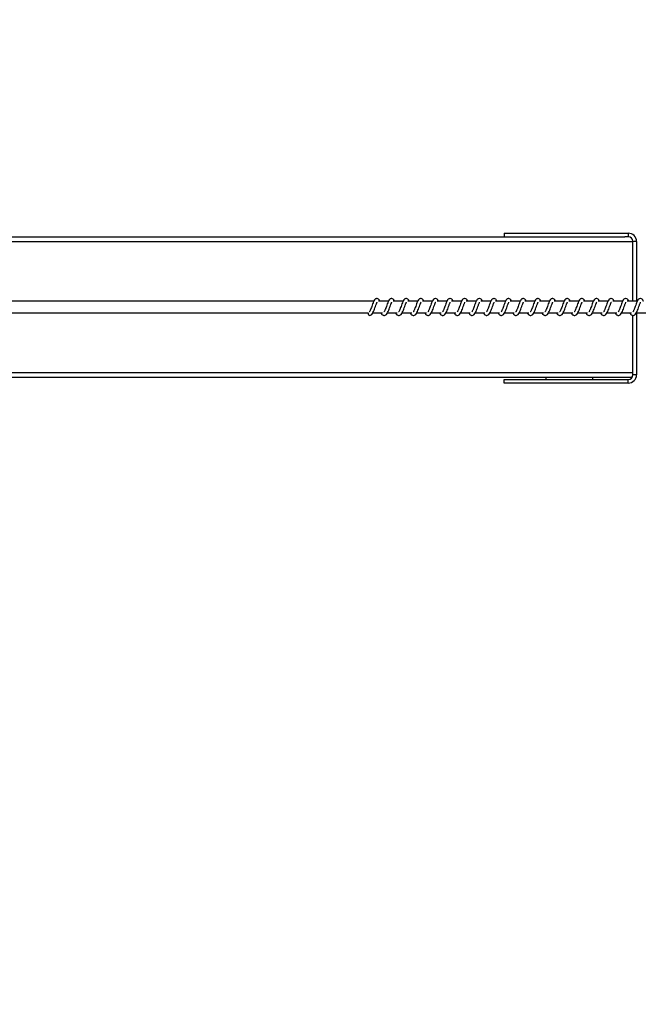
# Model space of a CAD drawing. Units: millimetres. Extents: x -322 to 7300, y 411 to 2272.
# Drawn here: x 382 to 435, y 773 to 857 of the extents above; entities that cross this region are included whole.
import ezdxf

# ---------------------------------------------------------------- set-up
doc = ezdxf.new("R2010")
doc.units = ezdxf.units.MM
doc.header["$LTSCALE"] = 1000
doc.header["$PDSIZE"] = -1
doc.layers.add('VP-DIM', color=7, linetype='Continuous')
doc.layers.add('VP-HIC', color=6, linetype='Continuous')
doc.layers.add('VP-EQ', color=7, linetype='Continuous', true_color=0x8a3492)
doc.dimstyles.new('ISO-25', dxfattribs={"dimtxt": 2.5, "dimasz": 2.5, "dimexe": 1.25, "dimexo": 0.625, "dimtad": 1, "dimtxsty": 'Standard', "dimcen": 2.5, "dimadec": 0, "dimazin": 0, "dimtfac": 1, "dimtmove": 0, "dimatfit": 3, "dimfxl": 1, "dimarcsym": 0})

# ---------------------------------------------------------------- blocks, each defined once
blk = doc.blocks.new('RB1386H_')
at = {"color": 7, "linetype": 'Continuous', "lineweight": 25}
for p, q in [((10313.063, 16936.366), (10323.663, 16936.366)), ((10313.063, 16936.366), (10313.063, 16936.066)), ((10323.663, 16936.366), (10323.663, 16936.066)), ((10244.748, 16936.066), (10323.362, 16936.066)), ((10323.663, 16936.066), (10323.362, 16936.066)), ((10324.063, 16930.566), (10324.063, 16935.666)), ((10324.363, 16935.666), (10324.063, 16935.666)), ((10301.919, 16930.566), (10259.894, 16930.566)), ((10303.17, 16930.566), (10302.317, 16930.566)), ((10304.42, 16930.566), (10303.568, 16930.566)), ((10305.671, 16930.566), (10304.818, 16930.566)), ((10306.922, 16930.566), (10306.069, 16930.566)), ((10308.172, 16930.566), (10307.32, 16930.566)), ((10309.423, 16930.566), (10308.57, 16930.566)), ((10310.674, 16930.566), (10309.821, 16930.566)), ((10311.924, 16930.566), (10311.072, 16930.566)), ((10313.175, 16930.566), (10312.322, 16930.566)), ((10314.426, 16930.566), (10313.573, 16930.566)), ((10315.676, 16930.566), (10314.824, 16930.566)), ((10316.927, 16930.566), (10316.074, 16930.566)), ((10318.178, 16930.566), (10317.325, 16930.566)), ((10319.428, 16930.566), (10318.576, 16930.566)), ((10320.679, 16930.566), (10319.826, 16930.566)), ((10321.93, 16930.566), (10321.077, 16930.566)), ((10323.18, 16930.566), (10322.328, 16930.566)), ((10324.431, 16930.566), (10323.578, 16930.566)), ((10259.894, 16929.566), (10301.446, 16929.566)), ((10301.837, 16929.566), (10302.66, 16929.566)), ((10302.517, 16929.566), (10302.556, 16929.495)), ((10303.088, 16929.566), (10303.911, 16929.566)), ((10303.768, 16929.566), (10303.806, 16929.495)), ((10304.338, 16929.566), (10305.161, 16929.566)), ((10305.018, 16929.566), (10305.057, 16929.495)), ((10305.589, 16929.566), (10306.412, 16929.566)), ((10306.269, 16929.566), (10306.308, 16929.495)), ((10306.84, 16929.566), (10307.663, 16929.566)), ((10307.52, 16929.566), (10307.558, 16929.495)), ((10308.09, 16929.566), (10308.913, 16929.566)), ((10308.77, 16929.566), (10308.809, 16929.495)), ((10309.341, 16929.566), (10310.164, 16929.566)), ((10310.021, 16929.566), (10310.06, 16929.495)), ((10310.592, 16929.566), (10311.415, 16929.566)), ((10311.272, 16929.566), (10311.31, 16929.495)), ((10311.842, 16929.566), (10312.665, 16929.566)), ((10312.522, 16929.566), (10312.561, 16929.495)), ((10313.093, 16929.566), (10313.916, 16929.566)), ((10313.773, 16929.566), (10313.812, 16929.495)), ((10314.344, 16929.566), (10315.167, 16929.566)), ((10315.023, 16929.566), (10315.062, 16929.495)), ((10315.594, 16929.566), (10316.417, 16929.566)), ((10316.274, 16929.566), (10316.313, 16929.495)), ((10316.845, 16929.566), (10317.668, 16929.566)), ((10317.525, 16929.566), (10317.564, 16929.495)), ((10318.096, 16929.566), (10318.919, 16929.566)), ((10318.775, 16929.566), (10318.814, 16929.495)), ((10319.346, 16929.566), (10320.169, 16929.566)), ((10320.026, 16929.566), (10320.065, 16929.495)), ((10320.597, 16929.566), (10321.42, 16929.566)), ((10321.277, 16929.566), (10321.316, 16929.495)), ((10321.848, 16929.566), (10322.671, 16929.566)), ((10322.527, 16929.566), (10322.566, 16929.495)), ((10323.098, 16929.566), (10323.921, 16929.566)), ((10323.778, 16929.566), (10323.817, 16929.495)), ((10324.349, 16929.566), (10325.172, 16929.566)), ((10301.573, 16929.349), (10301.605, 16929.355)), ((10324.063, 16924.266), (10324.063, 16929.352)), ((10244.745, 16924.066), (10324.009, 16924.066)), ((10313.063, 16923.566), (10313.063, 16923.866)), ((10313.063, 16923.866), (10323.663, 16923.866)), ((10323.663, 16923.566), (10313.063, 16923.566)), ((10316.61, 16924.066), (10316.61, 16923.866)), ((10320.61, 16924.066), (10320.61, 16923.866)), ((10323.663, 16923.566), (10323.663, 16923.866)), ((10324.363, 16924.266), (10324.063, 16924.266))]:
    blk.add_line(p, q, dxfattribs=at)
at = {"color": 8, "linetype": 'Continuous', "lineweight": 25}
for p, q in [((10244.824, 16935.666), (10324.063, 16935.666)), ((10324.363, 16935.666), (10324.363, 16930.566)), ((10324.363, 16929.566), (10324.363, 16924.266)), ((10244.822, 16924.466), (10324.063, 16924.466))]:
    blk.add_line(p, q, dxfattribs=at)
at = {"color": 7, "linetype": 'Continuous', "lineweight": 25, "flags": 128}
blk.add_lwpolyline([(10301.446, 16929.566), (10301.443, 16929.56), (10301.432, 16929.503), (10301.443, 16929.446), (10301.474, 16929.396), (10301.519, 16929.362), (10301.573, 16929.349)], dxfattribs=at)
at = {"color": 7, "linetype": 'Continuous', "lineweight": 25}
for centre, radius, start, end in [((10323.663, 16935.666), 0.7, 0, 90), ((10323.663, 16935.666), 0.4, 0, 90), ((10323.663, 16924.266), 0.7, 270, 0), ((10323.663, 16924.266), 0.4, 270, 0)]:
    blk.add_arc(centre, radius, start, end, dxfattribs=at)
for points, knots in [([(10302.435, 16930.566), (10302.432, 16930.572), (10302.401, 16930.642), (10302.344, 16930.724), (10302.217, 16930.794), (10302.112, 16930.782), (10302.029, 16930.734), (10301.957, 16930.651), (10301.894, 16930.527), (10301.82, 16930.334), (10301.747, 16930.123), (10301.687, 16929.952), (10301.638, 16929.831), (10301.598, 16929.746), (10301.563, 16929.68), (10301.534, 16929.647), (10301.532, 16929.645), (10301.532, 16929.644)], [0, 0, 0, 0, 0.0103525, 0.1200749, 0.2107272, 0.2705475, 0.3269411, 0.3798549, 0.4801312, 0.5833567, 0.6812415, 0.7685866, 0.8151223, 0.8671123, 0.9218321, 0.9695283, 1, 1, 1, 1]), ([(10301.605, 16929.356), (10301.616, 16929.358), (10301.671, 16929.367), (10301.759, 16929.44), (10301.85, 16929.572), (10301.94, 16929.769), (10302.019, 16929.993), (10302.086, 16930.184), (10302.135, 16930.323), (10302.17, 16930.403), (10302.194, 16930.452), (10302.202, 16930.466), (10302.203, 16930.468)], [0, 0, 0, 0, 0.031635, 0.151244, 0.30835, 0.463332, 0.604095, 0.761038, 0.841363, 0.915965, 0.982857, 1, 1, 1, 1]), ([(10302.556, 16929.495), (10302.576, 16929.469), (10302.614, 16929.422), (10302.686, 16929.371), (10302.774, 16929.338), (10302.898, 16929.354), (10303.011, 16929.438), (10303.101, 16929.573), (10303.191, 16929.769), (10303.27, 16929.993), (10303.336, 16930.184), (10303.386, 16930.323), (10303.421, 16930.403), (10303.444, 16930.452), (10303.452, 16930.466), (10303.454, 16930.468)], [0, 0, 0, 0, 0.059022, 0.109846, 0.179879, 0.26387, 0.354795, 0.474225, 0.592041, 0.699047, 0.818349, 0.879412, 0.936139, 0.986989, 1, 1, 1, 1]), ([(10303.685, 16930.566), (10303.683, 16930.572), (10303.652, 16930.642), (10303.594, 16930.724), (10303.467, 16930.794), (10303.362, 16930.782), (10303.28, 16930.734), (10303.208, 16930.651), (10303.145, 16930.527), (10303.07, 16930.334), (10302.997, 16930.123), (10302.938, 16929.952), (10302.888, 16929.831), (10302.849, 16929.746), (10302.813, 16929.68), (10302.785, 16929.647), (10302.783, 16929.645), (10302.782, 16929.644)], [0, 0, 0, 0, 0.0103527, 0.1200632, 0.210718, 0.27054, 0.3269516, 0.3798506, 0.4801297, 0.583358, 0.6812493, 0.7686002, 0.8151372, 0.8671286, 0.9218499, 0.9695481, 1, 1, 1, 1]), ([(10303.806, 16929.495), (10303.827, 16929.469), (10303.865, 16929.422), (10303.936, 16929.371), (10304.024, 16929.338), (10304.149, 16929.354), (10304.261, 16929.438), (10304.351, 16929.573), (10304.441, 16929.769), (10304.52, 16929.993), (10304.587, 16930.184), (10304.637, 16930.323), (10304.671, 16930.403), (10304.695, 16930.452), (10304.703, 16930.466), (10304.704, 16930.468)], [0, 0, 0, 0, 0.059037, 0.109844, 0.179875, 0.263867, 0.354792, 0.474237, 0.592041, 0.699046, 0.818347, 0.87941, 0.936121, 0.98699, 1, 1, 1, 1]), ([(10304.936, 16930.566), (10304.933, 16930.572), (10304.903, 16930.642), (10304.845, 16930.724), (10304.718, 16930.794), (10304.613, 16930.782), (10304.531, 16930.734), (10304.459, 16930.651), (10304.395, 16930.527), (10304.321, 16930.334), (10304.248, 16930.123), (10304.188, 16929.952), (10304.139, 16929.831), (10304.099, 16929.746), (10304.064, 16929.68), (10304.036, 16929.647), (10304.034, 16929.645), (10304.033, 16929.644)], [0, 0, 0, 0, 0.010353, 0.120062, 0.210731, 0.270552, 0.326948, 0.379861, 0.480139, 0.583356, 0.681246, 0.768596, 0.815132, 0.86711, 0.92183, 0.969528, 1, 1, 1, 1]), ([(10305.057, 16929.495), (10305.078, 16929.469), (10305.116, 16929.422), (10305.187, 16929.371), (10305.275, 16929.338), (10305.399, 16929.354), (10305.512, 16929.438), (10305.602, 16929.573), (10305.692, 16929.769), (10305.771, 16929.993), (10305.838, 16930.184), (10305.887, 16930.323), (10305.922, 16930.403), (10305.946, 16930.452), (10305.954, 16930.466), (10305.955, 16930.468)], [0, 0, 0, 0, 0.0590225, 0.1098444, 0.1798597, 0.2638498, 0.3547927, 0.4742202, 0.5920346, 0.69904, 0.8183452, 0.8794077, 0.9361184, 0.9869683, 1, 1, 1, 1]), ([(10306.187, 16930.566), (10306.184, 16930.572), (10306.153, 16930.642), (10306.096, 16930.724), (10305.969, 16930.794), (10305.864, 16930.782), (10305.781, 16930.734), (10305.709, 16930.651), (10305.646, 16930.527), (10305.572, 16930.334), (10305.499, 16930.123), (10305.439, 16929.952), (10305.39, 16929.831), (10305.35, 16929.746), (10305.315, 16929.68), (10305.286, 16929.647), (10305.284, 16929.645), (10305.284, 16929.644)], [0, 0, 0, 0, 0.010353, 0.120075, 0.210727, 0.270547, 0.326942, 0.379855, 0.480131, 0.583356, 0.681241, 0.768587, 0.815122, 0.867113, 0.921832, 0.969529, 1, 1, 1, 1]), ([(10306.308, 16929.495), (10306.328, 16929.469), (10306.366, 16929.422), (10306.438, 16929.371), (10306.526, 16929.338), (10306.65, 16929.354), (10306.763, 16929.438), (10306.853, 16929.573), (10306.942, 16929.769), (10307.022, 16929.993), (10307.088, 16930.184), (10307.138, 16930.323), (10307.172, 16930.403), (10307.196, 16930.452), (10307.204, 16930.466), (10307.206, 16930.468)], [0, 0, 0, 0, 0.059021, 0.109844, 0.179876, 0.263865, 0.354789, 0.474217, 0.592031, 0.699035, 0.818336, 0.879409, 0.936119, 0.986968, 1, 1, 1, 1]), ([(10307.437, 16930.566), (10307.435, 16930.572), (10307.404, 16930.642), (10307.346, 16930.724), (10307.219, 16930.794), (10307.114, 16930.782), (10307.032, 16930.734), (10306.96, 16930.651), (10306.897, 16930.527), (10306.822, 16930.334), (10306.749, 16930.123), (10306.69, 16929.952), (10306.64, 16929.831), (10306.601, 16929.746), (10306.565, 16929.68), (10306.537, 16929.647), (10306.535, 16929.645), (10306.534, 16929.644)], [0, 0, 0, 0, 0.010354, 0.120064, 0.210717, 0.270539, 0.326951, 0.379851, 0.480129, 0.583358, 0.681249, 0.768601, 0.815138, 0.867129, 0.92185, 0.969548, 1, 1, 1, 1]), ([(10307.558, 16929.495), (10307.579, 16929.469), (10307.617, 16929.422), (10307.688, 16929.371), (10307.776, 16929.338), (10307.901, 16929.354), (10308.013, 16929.438), (10308.103, 16929.573), (10308.193, 16929.769), (10308.272, 16929.993), (10308.339, 16930.184), (10308.389, 16930.323), (10308.423, 16930.403), (10308.447, 16930.452), (10308.455, 16930.466), (10308.456, 16930.468)], [0, 0, 0, 0, 0.0590356, 0.1098429, 0.1798757, 0.2638661, 0.3547909, 0.4742357, 0.5920397, 0.6990456, 0.8183472, 0.87941, 0.9361209, 0.9869895, 1, 1, 1, 1]), ([(10308.688, 16930.566), (10308.685, 16930.572), (10308.655, 16930.642), (10308.597, 16930.724), (10308.47, 16930.794), (10308.365, 16930.782), (10308.283, 16930.734), (10308.211, 16930.651), (10308.147, 16930.527), (10308.073, 16930.334), (10308, 16930.123), (10307.94, 16929.952), (10307.891, 16929.831), (10307.851, 16929.746), (10307.816, 16929.68), (10307.788, 16929.647), (10307.786, 16929.645), (10307.785, 16929.644)], [0, 0, 0, 0, 0.010353, 0.120062, 0.210731, 0.270552, 0.326947, 0.379861, 0.480139, 0.583356, 0.681246, 0.768596, 0.815132, 0.86711, 0.921831, 0.969528, 1, 1, 1, 1]), ([(10308.809, 16929.495), (10308.83, 16929.469), (10308.868, 16929.422), (10308.939, 16929.371), (10309.027, 16929.338), (10309.151, 16929.354), (10309.264, 16929.438), (10309.354, 16929.573), (10309.444, 16929.769), (10309.523, 16929.993), (10309.59, 16930.184), (10309.639, 16930.323), (10309.674, 16930.403), (10309.698, 16930.452), (10309.705, 16930.466), (10309.707, 16930.468)], [0, 0, 0, 0, 0.059021, 0.109845, 0.17986, 0.26385, 0.354791, 0.47422, 0.592034, 0.69904, 0.818345, 0.879407, 0.936118, 0.986968, 1, 1, 1, 1]), ([(10309.939, 16930.566), (10309.936, 16930.572), (10309.905, 16930.642), (10309.848, 16930.724), (10309.721, 16930.794), (10309.616, 16930.782), (10309.533, 16930.734), (10309.461, 16930.651), (10309.398, 16930.527), (10309.324, 16930.334), (10309.251, 16930.123), (10309.191, 16929.952), (10309.142, 16929.831), (10309.102, 16929.746), (10309.067, 16929.68), (10309.038, 16929.647), (10309.036, 16929.645), (10309.036, 16929.644)], [0, 0, 0, 0, 0.010352, 0.120075, 0.210727, 0.270547, 0.326941, 0.379855, 0.480131, 0.583356, 0.681241, 0.768586, 0.815122, 0.867112, 0.921832, 0.969529, 1, 1, 1, 1]), ([(10310.06, 16929.495), (10310.08, 16929.469), (10310.118, 16929.422), (10310.19, 16929.371), (10310.278, 16929.338), (10310.402, 16929.354), (10310.515, 16929.438), (10310.605, 16929.573), (10310.694, 16929.769), (10310.773, 16929.993), (10310.84, 16930.184), (10310.89, 16930.323), (10310.924, 16930.403), (10310.948, 16930.452), (10310.956, 16930.466), (10310.958, 16930.468)], [0, 0, 0, 0, 0.059022, 0.109845, 0.179877, 0.263866, 0.35479, 0.474218, 0.592031, 0.699036, 0.818335, 0.879408, 0.936119, 0.986968, 1, 1, 1, 1]), ([(10311.189, 16930.566), (10311.187, 16930.572), (10311.156, 16930.642), (10311.098, 16930.724), (10310.971, 16930.794), (10310.866, 16930.782), (10310.784, 16930.734), (10310.712, 16930.651), (10310.648, 16930.527), (10310.574, 16930.334), (10310.501, 16930.123), (10310.442, 16929.952), (10310.392, 16929.831), (10310.353, 16929.746), (10310.317, 16929.68), (10310.289, 16929.647), (10310.287, 16929.645), (10310.286, 16929.644)], [0, 0, 0, 0, 0.010353, 0.120061, 0.210714, 0.270534, 0.326945, 0.379843, 0.48012, 0.583346, 0.681235, 0.768584, 0.815121, 0.867111, 0.921831, 0.969528, 1, 1, 1, 1]), ([(10311.31, 16929.495), (10311.331, 16929.469), (10311.369, 16929.422), (10311.44, 16929.371), (10311.528, 16929.338), (10311.653, 16929.354), (10311.765, 16929.438), (10311.855, 16929.573), (10311.945, 16929.769), (10312.024, 16929.993), (10312.091, 16930.184), (10312.141, 16930.323), (10312.175, 16930.403), (10312.199, 16930.452), (10312.207, 16930.466), (10312.208, 16930.468)], [0, 0, 0, 0, 0.059037, 0.109844, 0.179875, 0.263868, 0.354792, 0.474236, 0.592041, 0.699046, 0.818347, 0.87941, 0.936121, 0.98699, 1, 1, 1, 1]), ([(10312.44, 16930.566), (10312.437, 16930.572), (10312.406, 16930.642), (10312.349, 16930.724), (10312.222, 16930.794), (10312.117, 16930.782), (10312.035, 16930.734), (10311.963, 16930.651), (10311.899, 16930.527), (10311.825, 16930.334), (10311.752, 16930.123), (10311.692, 16929.952), (10311.643, 16929.831), (10311.603, 16929.746), (10311.568, 16929.68), (10311.54, 16929.647), (10311.538, 16929.645), (10311.537, 16929.644)], [0, 0, 0, 0, 0.010353, 0.120061, 0.21073, 0.270552, 0.326948, 0.379861, 0.480139, 0.583356, 0.681246, 0.768596, 0.815132, 0.867111, 0.92183, 0.969528, 1, 1, 1, 1]), ([(10312.561, 16929.495), (10312.582, 16929.469), (10312.62, 16929.422), (10312.691, 16929.371), (10312.779, 16929.338), (10312.903, 16929.354), (10313.016, 16929.438), (10313.106, 16929.573), (10313.196, 16929.769), (10313.275, 16929.993), (10313.342, 16930.184), (10313.391, 16930.323), (10313.426, 16930.403), (10313.449, 16930.452), (10313.457, 16930.466), (10313.459, 16930.468)], [0, 0, 0, 0, 0.0590225, 0.1098444, 0.1798598, 0.2638499, 0.3547913, 0.47422, 0.5920344, 0.6990399, 0.8183451, 0.8794077, 0.9361184, 0.9869683, 1, 1, 1, 1]), ([(10313.691, 16930.566), (10313.688, 16930.572), (10313.657, 16930.642), (10313.6, 16930.724), (10313.473, 16930.794), (10313.368, 16930.782), (10313.285, 16930.734), (10313.213, 16930.651), (10313.15, 16930.527), (10313.075, 16930.334), (10313.003, 16930.123), (10312.943, 16929.952), (10312.894, 16929.831), (10312.854, 16929.746), (10312.819, 16929.68), (10312.79, 16929.647), (10312.788, 16929.645), (10312.788, 16929.644)], [0, 0, 0, 0, 0.0103533, 0.1200757, 0.2107264, 0.2705466, 0.3269418, 0.3798555, 0.4801309, 0.5833562, 0.681241, 0.7685869, 0.8151226, 0.8671125, 0.9218323, 0.9695285, 1, 1, 1, 1]), ([(10313.812, 16929.495), (10313.832, 16929.469), (10313.87, 16929.422), (10313.942, 16929.371), (10314.03, 16929.338), (10314.154, 16929.354), (10314.267, 16929.438), (10314.356, 16929.573), (10314.446, 16929.769), (10314.525, 16929.993), (10314.592, 16930.184), (10314.642, 16930.323), (10314.676, 16930.403), (10314.7, 16930.452), (10314.708, 16930.466), (10314.71, 16930.468)], [0, 0, 0, 0, 0.059021, 0.109844, 0.179876, 0.263865, 0.354789, 0.474217, 0.592031, 0.699035, 0.818336, 0.879409, 0.936119, 0.986968, 1, 1, 1, 1]), ([(10314.941, 16930.566), (10314.939, 16930.572), (10314.908, 16930.642), (10314.85, 16930.724), (10314.723, 16930.794), (10314.618, 16930.782), (10314.536, 16930.734), (10314.464, 16930.651), (10314.4, 16930.527), (10314.326, 16930.334), (10314.253, 16930.123), (10314.194, 16929.952), (10314.144, 16929.831), (10314.105, 16929.746), (10314.069, 16929.68), (10314.041, 16929.647), (10314.039, 16929.645), (10314.038, 16929.644)], [0, 0, 0, 0, 0.010353, 0.120062, 0.210715, 0.270534, 0.326944, 0.379843, 0.48012, 0.583346, 0.681236, 0.768585, 0.815121, 0.867111, 0.921832, 0.969528, 1, 1, 1, 1]), ([(10315.062, 16929.495), (10315.083, 16929.469), (10315.121, 16929.422), (10315.192, 16929.371), (10315.28, 16929.338), (10315.404, 16929.354), (10315.517, 16929.438), (10315.607, 16929.573), (10315.697, 16929.769), (10315.776, 16929.993), (10315.843, 16930.184), (10315.893, 16930.323), (10315.927, 16930.403), (10315.951, 16930.452), (10315.959, 16930.466), (10315.96, 16930.468)], [0, 0, 0, 0, 0.0590356, 0.1098429, 0.1798757, 0.2638661, 0.3547909, 0.4742357, 0.5920397, 0.6990456, 0.8183472, 0.87941, 0.9361209, 0.9869895, 1, 1, 1, 1]), ([(10316.192, 16930.566), (10316.189, 16930.572), (10316.158, 16930.642), (10316.101, 16930.724), (10315.974, 16930.794), (10315.869, 16930.782), (10315.787, 16930.734), (10315.715, 16930.651), (10315.651, 16930.527), (10315.577, 16930.334), (10315.504, 16930.123), (10315.444, 16929.952), (10315.395, 16929.831), (10315.355, 16929.746), (10315.32, 16929.68), (10315.292, 16929.647), (10315.29, 16929.645), (10315.289, 16929.644)], [0, 0, 0, 0, 0.010353, 0.120062, 0.210716, 0.270553, 0.326948, 0.379863, 0.480141, 0.583358, 0.681248, 0.768598, 0.815135, 0.867126, 0.921831, 0.969528, 1, 1, 1, 1]), ([(10316.313, 16929.495), (10316.334, 16929.469), (10316.372, 16929.422), (10316.443, 16929.371), (10316.531, 16929.338), (10316.655, 16929.354), (10316.768, 16929.438), (10316.858, 16929.573), (10316.948, 16929.769), (10317.027, 16929.993), (10317.094, 16930.184), (10317.143, 16930.323), (10317.178, 16930.403), (10317.201, 16930.452), (10317.209, 16930.466), (10317.211, 16930.468)], [0, 0, 0, 0, 0.059021, 0.109845, 0.17986, 0.26385, 0.354791, 0.47422, 0.592035, 0.69904, 0.818344, 0.879407, 0.936118, 0.986968, 1, 1, 1, 1]), ([(10317.443, 16930.566), (10317.44, 16930.572), (10317.409, 16930.642), (10317.352, 16930.724), (10317.225, 16930.794), (10317.119, 16930.782), (10317.037, 16930.734), (10316.965, 16930.651), (10316.902, 16930.527), (10316.827, 16930.334), (10316.755, 16930.123), (10316.695, 16929.952), (10316.646, 16929.831), (10316.606, 16929.746), (10316.571, 16929.68), (10316.542, 16929.647), (10316.54, 16929.645), (10316.54, 16929.644)], [0, 0, 0, 0, 0.010352, 0.120075, 0.210727, 0.270547, 0.326942, 0.379855, 0.480131, 0.583357, 0.681241, 0.768586, 0.815122, 0.867112, 0.921832, 0.969529, 1, 1, 1, 1]), ([(10317.564, 16929.495), (10317.584, 16929.469), (10317.622, 16929.422), (10317.694, 16929.371), (10317.781, 16929.338), (10317.906, 16929.354), (10318.019, 16929.438), (10318.108, 16929.573), (10318.198, 16929.769), (10318.277, 16929.993), (10318.344, 16930.184), (10318.394, 16930.323), (10318.428, 16930.403), (10318.452, 16930.452), (10318.46, 16930.466), (10318.462, 16930.468)], [0, 0, 0, 0, 0.059022, 0.109845, 0.179877, 0.263867, 0.35479, 0.474218, 0.592032, 0.699036, 0.818336, 0.879408, 0.936119, 0.986969, 1, 1, 1, 1]), ([(10318.693, 16930.566), (10318.691, 16930.572), (10318.66, 16930.642), (10318.602, 16930.724), (10318.475, 16930.794), (10318.37, 16930.782), (10318.288, 16930.734), (10318.216, 16930.651), (10318.152, 16930.527), (10318.078, 16930.334), (10318.005, 16930.123), (10317.946, 16929.952), (10317.896, 16929.831), (10317.856, 16929.746), (10317.821, 16929.68), (10317.793, 16929.647), (10317.791, 16929.645), (10317.79, 16929.644)], [0, 0, 0, 0, 0.010353, 0.120061, 0.210714, 0.270534, 0.326945, 0.379843, 0.48012, 0.583346, 0.681235, 0.768585, 0.815121, 0.867111, 0.921831, 0.969528, 1, 1, 1, 1]), ([(10318.814, 16929.495), (10318.835, 16929.469), (10318.873, 16929.422), (10318.944, 16929.371), (10319.032, 16929.338), (10319.156, 16929.354), (10319.269, 16929.438), (10319.359, 16929.573), (10319.449, 16929.769), (10319.528, 16929.993), (10319.595, 16930.184), (10319.645, 16930.323), (10319.679, 16930.403), (10319.703, 16930.452), (10319.711, 16930.466), (10319.712, 16930.468)], [0, 0, 0, 0, 0.059037, 0.109843, 0.179875, 0.263866, 0.354792, 0.474236, 0.59204, 0.699045, 0.818347, 0.87941, 0.936121, 0.98699, 1, 1, 1, 1]), ([(10319.944, 16930.566), (10319.941, 16930.572), (10319.91, 16930.642), (10319.853, 16930.724), (10319.726, 16930.794), (10319.621, 16930.782), (10319.539, 16930.734), (10319.467, 16930.651), (10319.403, 16930.527), (10319.329, 16930.334), (10319.256, 16930.123), (10319.196, 16929.952), (10319.147, 16929.831), (10319.107, 16929.746), (10319.072, 16929.68), (10319.044, 16929.647), (10319.042, 16929.645), (10319.041, 16929.644)], [0, 0, 0, 0, 0.010353, 0.120063, 0.210717, 0.270537, 0.326948, 0.379862, 0.48014, 0.583357, 0.681248, 0.768599, 0.815135, 0.867126, 0.92183, 0.969528, 1, 1, 1, 1]), ([(10320.065, 16929.495), (10320.086, 16929.469), (10320.124, 16929.422), (10320.195, 16929.371), (10320.283, 16929.338), (10320.407, 16929.354), (10320.52, 16929.438), (10320.61, 16929.573), (10320.7, 16929.769), (10320.779, 16929.993), (10320.845, 16930.184), (10320.895, 16930.323), (10320.93, 16930.403), (10320.953, 16930.452), (10320.961, 16930.466), (10320.963, 16930.468)], [0, 0, 0, 0, 0.059022, 0.109845, 0.17986, 0.263851, 0.354776, 0.47422, 0.592035, 0.69904, 0.818345, 0.879408, 0.936118, 0.986968, 1, 1, 1, 1]), ([(10321.195, 16930.566), (10321.192, 16930.572), (10321.161, 16930.642), (10321.104, 16930.724), (10320.977, 16930.794), (10320.871, 16930.782), (10320.789, 16930.734), (10320.717, 16930.651), (10320.654, 16930.527), (10320.579, 16930.334), (10320.507, 16930.123), (10320.447, 16929.952), (10320.398, 16929.831), (10320.358, 16929.746), (10320.323, 16929.68), (10320.294, 16929.647), (10320.292, 16929.645), (10320.292, 16929.644)], [0, 0, 0, 0, 0.010353, 0.120075, 0.210727, 0.270547, 0.326942, 0.379855, 0.480131, 0.583357, 0.681241, 0.768587, 0.815122, 0.867112, 0.921832, 0.969528, 1, 1, 1, 1]), ([(10321.316, 16929.495), (10321.336, 16929.469), (10321.374, 16929.422), (10321.446, 16929.371), (10321.533, 16929.338), (10321.658, 16929.354), (10321.771, 16929.438), (10321.86, 16929.573), (10321.95, 16929.769), (10322.029, 16929.993), (10322.096, 16930.184), (10322.146, 16930.323), (10322.18, 16930.403), (10322.204, 16930.452), (10322.212, 16930.466), (10322.214, 16930.468)], [0, 0, 0, 0, 0.0590214, 0.1098437, 0.1798758, 0.2638652, 0.3547891, 0.474217, 0.5920306, 0.6990353, 0.8183357, 0.8794081, 0.9361188, 0.9869684, 1, 1, 1, 1]), ([(10322.445, 16930.566), (10322.443, 16930.572), (10322.412, 16930.642), (10322.354, 16930.724), (10322.227, 16930.794), (10322.122, 16930.782), (10322.04, 16930.734), (10321.968, 16930.651), (10321.904, 16930.527), (10321.83, 16930.334), (10321.757, 16930.123), (10321.697, 16929.952), (10321.648, 16929.831), (10321.608, 16929.746), (10321.573, 16929.68), (10321.545, 16929.647), (10321.543, 16929.645), (10321.542, 16929.644)], [0, 0, 0, 0, 0.0103646, 0.1200715, 0.2107226, 0.2705427, 0.3269525, 0.3798504, 0.4801258, 0.5833508, 0.681239, 0.7685874, 0.815123, 0.8671127, 0.9218322, 0.9695286, 1, 1, 1, 1]), ([(10322.566, 16929.495), (10322.587, 16929.469), (10322.625, 16929.422), (10322.696, 16929.371), (10322.784, 16929.338), (10322.908, 16929.354), (10323.021, 16929.438), (10323.111, 16929.573), (10323.201, 16929.769), (10323.28, 16929.993), (10323.347, 16930.184), (10323.397, 16930.323), (10323.431, 16930.403), (10323.455, 16930.452), (10323.463, 16930.466), (10323.464, 16930.468)], [0, 0, 0, 0, 0.059036, 0.109844, 0.179876, 0.263867, 0.354791, 0.474236, 0.59204, 0.699046, 0.818347, 0.87941, 0.936121, 0.98699, 1, 1, 1, 1]), ([(10323.696, 16930.566), (10323.693, 16930.572), (10323.662, 16930.642), (10323.605, 16930.724), (10323.478, 16930.794), (10323.373, 16930.782), (10323.291, 16930.734), (10323.219, 16930.651), (10323.155, 16930.527), (10323.081, 16930.334), (10323.008, 16930.123), (10322.948, 16929.952), (10322.899, 16929.831), (10322.859, 16929.746), (10322.824, 16929.68), (10322.796, 16929.647), (10322.794, 16929.645), (10322.793, 16929.644)], [0, 0, 0, 0, 0.010353, 0.120062, 0.210716, 0.270537, 0.326948, 0.379862, 0.48014, 0.583358, 0.681248, 0.768598, 0.815135, 0.867126, 0.92183, 0.969528, 1, 1, 1, 1]), ([(10323.817, 16929.495), (10323.838, 16929.469), (10323.876, 16929.422), (10323.947, 16929.371), (10324.035, 16929.338), (10324.159, 16929.354), (10324.272, 16929.438), (10324.362, 16929.573), (10324.452, 16929.769), (10324.531, 16929.993), (10324.597, 16930.184), (10324.647, 16930.323), (10324.682, 16930.403), (10324.705, 16930.452), (10324.713, 16930.466), (10324.715, 16930.468)], [0, 0, 0, 0, 0.059022, 0.109845, 0.17986, 0.263851, 0.354776, 0.47422, 0.592034, 0.69904, 0.818345, 0.879407, 0.936118, 0.986968, 1, 1, 1, 1]), ([(10324.946, 16930.566), (10324.944, 16930.572), (10324.913, 16930.642), (10324.856, 16930.724), (10324.729, 16930.794), (10324.623, 16930.782), (10324.541, 16930.734), (10324.469, 16930.651), (10324.406, 16930.527), (10324.331, 16930.334), (10324.259, 16930.123), (10324.199, 16929.952), (10324.15, 16929.831), (10324.11, 16929.746), (10324.075, 16929.68), (10324.046, 16929.647), (10324.044, 16929.645), (10324.044, 16929.644)], [0, 0, 0, 0, 0.010353, 0.120075, 0.210727, 0.270547, 0.326942, 0.379855, 0.480131, 0.583357, 0.681241, 0.768587, 0.815122, 0.867112, 0.921832, 0.969528, 1, 1, 1, 1])]:
    blk.add_open_spline(points, degree=3, knots=knots, dxfattribs=at)
blk = doc.blocks.new('RB1386H_2D')
at = {"layer": 'VP-EQ', "color": 0}
blk.add_lwpolyline([(10112.063, 16708.121), (10112.063, 16930.166, -0.414214), (10312.063, 17130.166), (12116.634, 17130.166), (12316.26, 17030.066), (12316.26, 16608.021), (12116.634, 16508.121), (10312.063, 16508.121, -0.414214)], format="xyb", close=True, dxfattribs=at)
blk.add_blockref('RB1386H_', (0, 0), dxfattribs=at)
blk = doc.blocks.new('*D109')
at = {"layer": 'Defpoints', "color": 0}
for p in [(2426.436, 1228.565), (222.239, 721.543), (2426.436, 721.443)]:
    blk.add_point(p, dxfattribs=at)
at = {"layer": 'VP-DIM', "color": 0, "lineweight": -2}
blk.add_line((242.239, 1228.565), (2406.436, 1228.565), dxfattribs=at)
at = {"layer": 'VP-DIM', "color": 0}
for points in [[(242.239, 1231.898), (242.239, 1225.232), (222.239, 1228.565)], [(2406.436, 1225.232), (2406.436, 1231.898), (2426.436, 1228.565)]]:
    blk.add_solid(points, dxfattribs=at)
at = {"layer": 'VP-DIM', "color": 0, "insert": (1363.907, 1246.065), "char_height": 15, "attachment_point": 5}
blk.add_mtext('2204', dxfattribs=at)
blk = doc.blocks.new('*D111')
at = {"layer": 'Defpoints', "color": 0}
for p in [(2626.277, 1101.073), (199.345, 839.955), (2626.277, 838.191)]:
    blk.add_point(p, dxfattribs=at)
at = {"layer": 'VP-DIM', "color": 0, "lineweight": -2}
blk.add_line((219.345, 1101.073), (2606.277, 1101.073), dxfattribs=at)
at = {"layer": 'VP-DIM', "color": 0}
for points in [[(219.345, 1104.406), (219.345, 1097.74), (199.345, 1101.073)], [(2606.277, 1097.74), (2606.277, 1104.406), (2626.277, 1101.073)]]:
    blk.add_solid(points, dxfattribs=at)
at = {"layer": 'VP-DIM', "color": 0, "insert": (1362.829, 1118.573), "char_height": 15, "attachment_point": 5}
blk.add_mtext('2440', dxfattribs=at)

msp = doc.modelspace()

# ---------------------------------------------------------------- linework, layer by layer
at = {"layer": 'VP-HIC', "color": 6}
msp.add_lwpolyline([(222.239, 610.52), (222.239, 832.565, -0.414214), (422.239, 1032.565), (2226.81, 1032.565), (2426.436, 932.465), (2426.436, 510.42), (2226.81, 410.52), (422.239, 410.52, -0.414214)], format="xyb", close=True, dxfattribs=at)

# ---------------------------------------------------------------- block references
at = {"layer": 'VP-EQ', "color": 0}
msp.add_blockref('RB1386H_2D', (-9889.824, -16097.6), dxfattribs=at)

# ---------------------------------------------------------------- dimensions: what is measured, and where the dimension line sits
at = {"layer": 'VP-DIM', "color": 0}
dim = msp.add_linear_dim(base=(2426.436, 1228.565), p1=(222.239, 721.543), p2=(2426.436, 721.443), dimstyle='ISO-25', override={"dimtxt": 15, "dimasz": 20, "dimexe": 100, "dimexo": 100, "dimgap": 10, "dimdec": 0, "dimzin": 1, "dimse1": 1, "dimse2": 1, "dimadec": 2, "dimtzin": 1}, dxfattribs=at)
dim.commit()
dim.dimension.update_dxf_attribs({"geometry": '*D109', "text_midpoint": (1363.907, 1228.565), "dimtype": 160})
dim = msp.add_linear_dim(base=(2626.277, 1101.073), p1=(199.345, 839.955), p2=(2626.277, 838.191), text='2440', dimstyle='ISO-25', override={"dimtxt": 15, "dimasz": 20, "dimexe": 100, "dimexo": 100, "dimgap": 10, "dimdec": 0, "dimzin": 1, "dimse1": 1, "dimse2": 1, "dimadec": 2, "dimtzin": 1}, dxfattribs=at)
dim.commit()
dim.dimension.update_dxf_attribs({"geometry": '*D111', "text_midpoint": (1362.829, 1101.073), "dimtype": 160})

doc.saveas('drawing.dxf')
